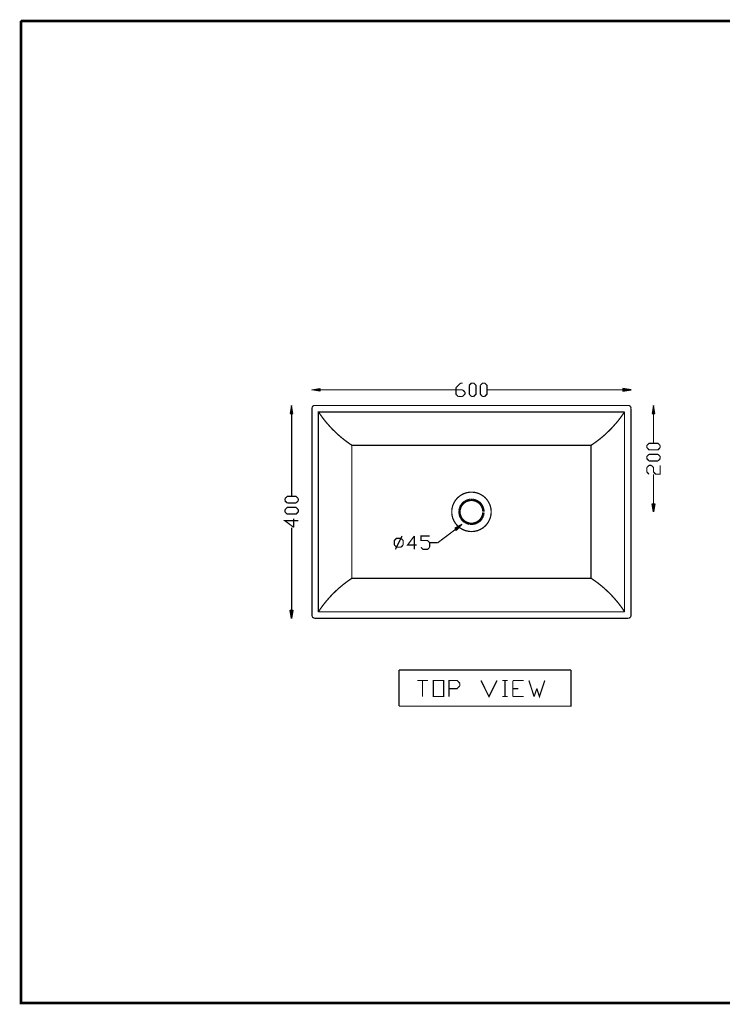
# Model space of a CAD drawing. Units: millimetres. Extents: x 1 to 289, y 1 to 202.
# Drawn here: x 1 to 145, y 1 to 202 of the extents above; entities that cross this region are included whole.
import ezdxf

# ---------------------------------------------------------------- set-up
doc = ezdxf.new("R2010")
doc.units = ezdxf.units.MM
doc.layers.add('H', color=7, linetype='Continuous')
doc.layers.add('P', color=7, linetype='Continuous')

msp = doc.modelspace()

# ---------------------------------------------------------------- hatches: boundary and pattern name
at = {"layer": 'H', "linetype": 'Continuous'}
for points in [[(62.671, 126.171), (61.048, 126.453), (62.671, 126.718), (62.671, 126.171)], [(124.425, 126.171), (124.425, 126.718), (126.048, 126.453), (124.425, 126.171)], [(56.621, 121.62), (56.903, 123.261), (57.168, 121.62), (56.621, 121.62)], [(130.369, 121.62), (130.634, 123.261), (130.916, 121.62), (130.369, 121.62)], [(130.634, 101.582), (130.369, 103.205), (130.916, 103.205), (130.634, 101.582)], [(90.47, 97.808), (90.117, 98.231), (91.581, 98.989), (90.47, 97.808)], [(56.903, 79.904), (56.621, 81.527), (57.168, 81.527), (56.903, 79.904)]]:
    msp.add_hatch(color=256, dxfattribs=at).paths.add_polyline_path(points)

# ---------------------------------------------------------------- linework, layer by layer
at = {"layer": 'P'}
for points, const_width in [([(1.729, 201.595), (288.66, 201.595), (288.66, 1.535)], 0.508), ([(288.66, 1.535), (1.729, 1.535), (1.729, 201.595)], 0.508), ([(62.671, 126.453), (90.382, 126.453)], 0.254), ([(90.382, 126.894), (91.281, 127.811)], 0.254), ([(90.84, 125.095), (90.382, 125.554), (90.382, 126.894)], 0.254), ([(90.382, 126.453), (91.722, 126.453)], 0.254), ([(91.281, 127.811), (91.722, 127.811)], 0.254), ([(91.722, 126.453), (92.198, 126.012)], 0.254), ([(93.08, 127.37), (93.521, 127.811), (93.998, 127.811), (94.439, 127.37), (94.439, 125.554), (93.998, 125.095)], 0.254), ([(93.08, 125.554), (93.08, 127.37)], 0.254), ([(95.356, 127.37), (95.797, 127.811), (96.238, 127.811), (96.696, 127.37), (96.696, 125.554), (96.238, 125.095)], 0.254), ([(95.356, 125.554), (95.356, 127.37)], 0.254), ([(124.407, 126.453), (96.696, 126.453)], 0.254), ([(91.722, 125.095), (90.84, 125.095)], 0.254), ([(92.198, 125.554), (91.722, 125.095)], 0.254), ([(92.198, 126.012), (92.198, 125.554)], 0.254), ([(93.521, 125.095), (93.08, 125.554)], 0.254), ([(93.998, 125.095), (93.521, 125.095)], 0.254), ([(95.797, 125.095), (95.356, 125.554)], 0.254), ([(96.238, 125.095), (95.797, 125.095)], 0.254), ([(61.031, 122.714), (61.031, 80.469)], 0.254), ([(61.172, 123.067), (61.119, 122.978), (61.083, 122.89), (61.066, 122.802)], 0.254), ([(61.066, 122.802), (61.066, 122.714)], 0.254), ([(61.26, 123.137), (61.172, 123.067)], 0.254), ([(61.436, 123.243), (61.33, 123.19), (61.26, 123.137)], 0.254), ([(61.595, 123.261), (61.507, 123.261), (61.436, 123.243)], 0.254), ([(125.483, 123.261), (61.595, 123.261)], 0.254), ([(125.836, 123.137), (125.765, 123.19), (125.659, 123.243), (125.589, 123.261), (125.501, 123.261)], 0.254), ([(125.924, 123.067), (125.836, 123.137)], 0.254), ([(126.048, 122.714), (126.03, 122.802), (126.012, 122.89), (125.977, 122.978), (125.924, 123.067)], 0.254), ([(126.048, 80.469), (126.048, 122.714)], 0.254), ([(56.885, 121.638), (56.885, 104.757)], 0.254), ([(62.353, 121.973), (62.512, 121.726)], 0.254), ([(124.725, 121.955), (62.353, 121.955), (62.353, 81.227)], 0.254), ([(62.512, 121.726), (62.865, 121.232), (63.218, 120.738)], 0.254), ([(63.218, 120.738), (63.588, 120.262)], 0.254), ([(63.588, 120.262), (63.976, 119.786)], 0.254), ([(121.902, 118.428), (122.308, 118.868), (122.714, 119.327), (123.119, 119.786), (123.508, 120.262), (123.878, 120.738)], 0.254), ([(123.878, 120.738), (124.231, 121.232), (124.583, 121.726)], 0.254), ([(124.583, 121.726), (124.742, 121.973)], 0.254), ([(124.725, 81.227), (124.725, 121.955)], 0.254), ([(130.634, 121.638), (130.634, 115.605)], 0.254), ([(63.976, 119.786), (64.382, 119.327), (64.788, 118.868), (65.193, 118.428), (65.634, 118.004), (66.075, 117.581)], 0.254), ([(121.461, 118.004), (121.902, 118.428)], 0.254), ([(66.075, 117.581), (66.516, 117.175), (66.975, 116.787)], 0.254), ([(66.975, 116.787), (67.451, 116.399)], 0.254), ([(67.451, 116.399), (67.927, 116.029)], 0.254), ([(119.168, 116.029), (119.645, 116.399), (120.121, 116.787), (120.579, 117.175), (121.02, 117.581), (121.461, 118.004)], 0.254), ([(67.927, 116.029), (68.421, 115.676)], 0.254), ([(68.421, 115.676), (68.915, 115.323)], 0.254), ([(68.915, 115.323), (69.18, 115.164)], 0.254), ([(69.162, 88.036), (117.916, 88.036), (117.916, 115.129)], 0.254), ([(117.916, 115.129), (69.162, 115.129), (69.162, 88.036)], 0.254), ([(117.916, 115.164), (118.181, 115.323)], 0.254), ([(118.181, 115.323), (118.674, 115.676), (119.168, 116.029)], 0.254), ([(131.992, 114.688), (131.551, 114.229), (129.716, 114.229), (129.275, 114.688), (129.275, 115.129), (129.716, 115.57), (131.551, 115.57), (131.992, 115.129)], 0.254), ([(131.992, 115.129), (131.992, 114.688)], 0.254), ([(129.716, 111.972), (129.275, 112.43), (129.275, 112.871), (129.716, 113.33)], 0.254), ([(129.716, 113.33), (131.551, 113.33)], 0.254), ([(131.551, 113.33), (131.992, 112.871), (131.992, 112.43)], 0.254), ([(131.992, 112.43), (131.551, 111.972)], 0.254), ([(129.275, 110.631), (129.716, 111.072)], 0.254), ([(129.275, 109.714), (129.275, 110.631)], 0.254), ([(131.551, 111.972), (129.716, 111.972)], 0.254), ([(129.716, 111.072), (130.193, 111.072)], 0.254), ([(130.193, 111.072), (130.634, 110.631)], 0.254), ([(130.634, 109.714), (131.075, 109.273), (131.992, 109.273), (131.992, 111.072)], 0.254), ([(130.634, 110.631), (130.634, 109.714)], 0.254), ([(129.716, 109.273), (129.275, 109.714)], 0.254), ([(130.634, 103.223), (130.634, 109.255)], 0.254), ([(55.527, 104.299), (55.986, 104.74), (57.803, 104.74), (58.244, 104.299)], 0.254), ([(55.527, 103.858), (55.527, 104.299)], 0.254), ([(58.244, 104.299), (58.244, 103.858)], 0.254), ([(90.505, 104.228), (90.382, 104.069), (90.258, 103.928)], 0.254), ([(90.629, 104.369), (90.505, 104.228)], 0.254), ([(90.77, 104.51), (90.629, 104.369)], 0.254), ([(90.911, 104.634), (90.77, 104.51)], 0.254), ([(91.211, 104.863), (91.052, 104.757), (90.911, 104.634)], 0.254), ([(91.369, 104.969), (91.211, 104.863)], 0.254), ([(91.881, 105.251), (91.705, 105.163), (91.546, 105.075), (91.369, 104.969)], 0.254), ([(92.251, 105.392), (92.075, 105.339), (91.881, 105.251)], 0.254), ([(92.639, 105.498), (92.445, 105.463), (92.251, 105.392)], 0.254), ([(92.833, 105.551), (92.639, 105.498)], 0.254), ([(93.433, 105.604), (93.222, 105.604), (93.028, 105.569), (92.833, 105.551)], 0.254), ([(93.645, 105.604), (93.539, 105.604), (93.433, 105.604)], 0.254), ([(94.245, 105.551), (94.051, 105.569), (93.839, 105.604), (93.645, 105.604)], 0.254), ([(94.439, 105.498), (94.245, 105.551)], 0.254), ([(94.827, 105.392), (94.633, 105.463), (94.439, 105.498)], 0.254), ([(95.179, 105.251), (95.003, 105.339), (94.827, 105.392)], 0.254), ([(95.691, 104.969), (95.532, 105.075), (95.356, 105.163), (95.179, 105.251)], 0.254), ([(95.867, 104.863), (95.691, 104.969)], 0.254), ([(96.167, 104.634), (96.008, 104.757), (95.867, 104.863)], 0.254), ([(96.308, 104.51), (96.167, 104.634)], 0.254), ([(96.449, 104.369), (96.308, 104.51)], 0.254), ([(96.573, 104.228), (96.449, 104.369)], 0.254), ([(96.802, 103.928), (96.696, 104.069), (96.573, 104.228)], 0.254), ([(55.986, 103.382), (55.527, 103.858)], 0.254), ([(55.527, 102.023), (55.986, 102.5), (57.803, 102.5), (58.244, 102.023)], 0.254), ([(57.803, 103.382), (55.986, 103.382)], 0.254), ([(58.244, 103.858), (57.803, 103.382)], 0.254), ([(89.588, 102.306), (89.553, 102.112), (89.535, 101.9), (89.535, 101.706)], 0.254), ([(89.623, 102.5), (89.588, 102.306)], 0.254), ([(89.729, 102.888), (89.676, 102.694), (89.623, 102.5)], 0.254), ([(89.888, 103.24), (89.8, 103.064), (89.729, 102.888)], 0.254), ([(90.152, 103.752), (90.064, 103.593), (89.958, 103.417), (89.888, 103.24)], 0.254), ([(90.258, 103.928), (90.152, 103.752)], 0.254), ([(91.193, 102.27), (91.158, 102.147), (91.123, 102.023)], 0.508), ([(91.228, 102.376), (91.193, 102.27)], 0.508), ([(91.264, 102.5), (91.228, 102.376)], 0.508), ([(91.475, 102.923), (91.422, 102.817), (91.352, 102.711), (91.317, 102.605), (91.264, 102.5)], 0.508), ([(91.775, 103.293), (91.687, 103.205), (91.616, 103.099), (91.546, 103.011), (91.475, 102.923)], 0.508), ([(91.846, 103.364), (91.775, 103.293)], 0.508), ([(92.216, 103.664), (92.128, 103.593), (92.022, 103.523), (91.934, 103.452), (91.846, 103.364)], 0.508), ([(92.639, 103.875), (92.534, 103.823), (92.428, 103.77), (92.322, 103.717), (92.216, 103.664)], 0.508), ([(92.745, 103.911), (92.639, 103.875)], 0.508), ([(92.869, 103.946), (92.745, 103.911)], 0.508), ([(93.098, 103.999), (92.992, 103.981), (92.869, 103.946)], 0.508), ([(93.222, 104.017), (93.098, 103.999)], 0.508), ([(93.345, 104.034), (93.222, 104.017)], 0.508), ([(93.733, 104.034), (93.592, 104.034), (93.468, 104.034), (93.345, 104.034)], 0.508), ([(93.857, 104.017), (93.733, 104.034)], 0.508), ([(93.962, 103.999), (93.857, 104.017)], 0.508), ([(94.209, 103.946), (94.086, 103.981), (93.962, 103.999)], 0.508), ([(94.315, 103.911), (94.209, 103.946)], 0.508), ([(94.439, 103.875), (94.315, 103.911)], 0.508), ([(94.862, 103.664), (94.756, 103.717), (94.65, 103.77), (94.544, 103.823), (94.439, 103.875)], 0.508), ([(95.232, 103.364), (95.144, 103.452), (95.038, 103.523), (94.95, 103.593), (94.862, 103.664)], 0.508), ([(95.303, 103.293), (95.232, 103.364)], 0.508), ([(95.603, 102.923), (95.532, 103.011), (95.462, 103.099), (95.391, 103.205), (95.303, 103.293)], 0.508), ([(95.814, 102.5), (95.762, 102.605), (95.709, 102.711), (95.656, 102.817), (95.603, 102.923)], 0.508), ([(95.85, 102.376), (95.814, 102.5)], 0.508), ([(95.885, 102.27), (95.85, 102.376)], 0.508), ([(95.938, 102.023), (95.92, 102.147), (95.885, 102.27)], 0.508), ([(96.908, 103.752), (96.802, 103.928)], 0.254), ([(97.19, 103.24), (97.102, 103.417), (97.014, 103.593), (96.908, 103.752)], 0.254), ([(97.331, 102.888), (97.278, 103.064), (97.19, 103.24)], 0.254), ([(97.437, 102.5), (97.402, 102.694), (97.331, 102.888)], 0.254), ([(97.49, 102.306), (97.437, 102.5)], 0.254), ([(97.543, 101.706), (97.543, 101.9), (97.508, 102.112), (97.49, 102.306)], 0.254), ([(55.527, 101.582), (55.527, 102.023)], 0.254), ([(58.244, 101.582), (57.803, 101.141), (55.986, 101.141), (55.527, 101.582)], 0.254), ([(57.326, 100.224), (57.326, 98.425)], 0.254), ([(58.244, 102.023), (58.244, 101.582)], 0.254), ([(89.535, 101.706), (89.535, 101.6), (89.535, 101.494)], 0.254), ([(89.535, 101.494), (89.535, 101.283), (89.553, 101.088), (89.588, 100.894)], 0.254), ([(89.588, 100.894), (89.623, 100.7)], 0.254), ([(89.623, 100.7), (89.676, 100.506), (89.729, 100.312)], 0.254), ([(89.729, 100.312), (89.8, 100.136), (89.888, 99.942)], 0.254), ([(91.105, 101.794), (91.087, 101.653), (91.087, 101.529), (91.105, 101.406)], 0.508), ([(91.123, 102.023), (91.105, 101.918)], 0.508), ([(91.105, 101.918), (91.105, 101.794)], 0.508), ([(91.105, 101.406), (91.105, 101.283)], 0.508), ([(91.105, 101.283), (91.123, 101.159)], 0.508), ([(91.123, 101.159), (91.158, 101.053), (91.193, 100.93)], 0.508), ([(91.193, 100.93), (91.228, 100.806)], 0.508), ([(91.228, 100.806), (91.264, 100.7)], 0.508), ([(91.264, 100.7), (91.317, 100.595), (91.352, 100.489), (91.422, 100.383), (91.475, 100.277)], 0.508), ([(91.475, 100.277), (91.546, 100.189), (91.616, 100.083), (91.687, 99.995), (91.775, 99.907)], 0.508), ([(95.303, 99.907), (95.391, 99.995), (95.462, 100.083), (95.532, 100.189), (95.603, 100.277)], 0.508), ([(95.603, 100.277), (95.656, 100.383), (95.709, 100.489), (95.762, 100.595), (95.814, 100.7)], 0.508), ([(95.814, 100.7), (95.85, 100.806)], 0.508), ([(95.85, 100.806), (95.885, 100.93)], 0.508), ([(95.885, 100.93), (95.92, 101.053), (95.938, 101.159)], 0.508), ([(95.956, 101.918), (95.938, 102.023)], 0.508), ([(95.938, 101.159), (95.956, 101.283)], 0.508), ([(95.973, 101.6), (95.973, 101.794), (95.956, 101.918)], 0.508), ([(95.956, 101.283), (95.973, 101.406)], 0.508), ([(95.973, 101.406), (95.973, 101.529)], 0.508), ([(97.19, 99.942), (97.278, 100.136), (97.331, 100.312)], 0.254), ([(97.331, 100.312), (97.402, 100.506), (97.437, 100.7)], 0.254), ([(97.437, 100.7), (97.49, 100.894)], 0.254), ([(97.49, 100.894), (97.508, 101.088), (97.543, 101.283), (97.543, 101.494)], 0.254), ([(97.543, 101.6), (97.543, 101.706)], 0.254), ([(97.543, 101.494), (97.543, 101.6)], 0.254), ([(57.326, 98.425), (55.527, 99.783), (58.244, 99.783)], 0.254), ([(56.885, 81.545), (56.885, 98.407)], 0.254), ([(89.888, 99.942), (89.958, 99.766), (90.064, 99.607), (90.152, 99.43)], 0.254), ([(90.152, 99.43), (90.258, 99.272)], 0.254), ([(90.258, 99.272), (90.382, 99.113), (90.505, 98.972)], 0.254), ([(90.505, 98.972), (90.629, 98.831)], 0.254), ([(90.629, 98.831), (90.77, 98.69)], 0.254), ([(90.77, 98.69), (90.911, 98.566)], 0.254), ([(90.911, 98.566), (91.052, 98.443), (91.211, 98.319)], 0.254), ([(91.211, 98.319), (91.369, 98.213)], 0.254), ([(91.369, 98.213), (91.546, 98.125), (91.705, 98.019), (91.881, 97.949)], 0.254), ([(91.775, 99.907), (91.846, 99.836)], 0.508), ([(91.846, 99.836), (91.934, 99.748), (92.022, 99.677), (92.128, 99.607), (92.216, 99.536)], 0.508), ([(92.216, 99.536), (92.322, 99.483), (92.428, 99.413), (92.534, 99.378), (92.639, 99.325)], 0.508), ([(92.639, 99.325), (92.745, 99.289)], 0.508), ([(92.745, 99.289), (92.869, 99.254)], 0.508), ([(92.869, 99.254), (92.992, 99.219), (93.098, 99.183)], 0.508), ([(93.098, 99.183), (93.222, 99.166)], 0.508), ([(93.222, 99.166), (93.345, 99.166)], 0.508), ([(93.345, 99.166), (93.468, 99.148), (93.592, 99.148), (93.733, 99.166)], 0.508), ([(93.733, 99.166), (93.857, 99.166)], 0.508), ([(93.857, 99.166), (93.962, 99.183)], 0.508), ([(93.962, 99.183), (94.086, 99.219), (94.209, 99.254)], 0.508), ([(94.209, 99.254), (94.315, 99.289)], 0.508), ([(94.315, 99.289), (94.439, 99.325)], 0.508), ([(94.439, 99.325), (94.544, 99.378), (94.65, 99.413), (94.756, 99.483), (94.862, 99.536)], 0.508), ([(94.862, 99.536), (94.95, 99.607), (95.038, 99.677), (95.144, 99.748), (95.232, 99.836)], 0.508), ([(95.232, 99.836), (95.303, 99.907)], 0.508), ([(95.179, 97.949), (95.356, 98.019), (95.532, 98.125), (95.691, 98.213)], 0.254), ([(95.691, 98.213), (95.867, 98.319)], 0.254), ([(95.867, 98.319), (96.008, 98.443), (96.167, 98.566)], 0.254), ([(96.167, 98.566), (96.308, 98.69)], 0.254), ([(96.308, 98.69), (96.449, 98.831)], 0.254), ([(96.449, 98.831), (96.573, 98.972)], 0.254), ([(96.573, 98.972), (96.696, 99.113), (96.802, 99.272)], 0.254), ([(96.802, 99.272), (96.908, 99.43)], 0.254), ([(96.908, 99.43), (97.014, 99.607), (97.102, 99.766), (97.19, 99.942)], 0.254), ([(77.823, 95.762), (78.264, 96.203), (79.181, 96.203), (79.622, 95.762)], 0.254), ([(78.034, 93.945), (79.393, 96.661)], 0.254), ([(82.338, 94.862), (80.539, 94.862), (81.88, 96.661)], 0.254), ([(81.88, 96.661), (81.88, 93.945)], 0.254), ([(85.037, 95.303), (84.596, 95.762), (83.238, 95.762), (83.238, 96.661), (85.037, 96.661)], 0.254), ([(86.678, 95.303), (90.293, 98.037)], 0.254), ([(91.881, 97.949), (92.075, 97.861), (92.251, 97.79)], 0.254), ([(92.251, 97.79), (92.445, 97.737), (92.639, 97.684)], 0.254), ([(92.639, 97.684), (92.833, 97.649)], 0.254), ([(92.833, 97.649), (93.028, 97.614), (93.222, 97.596), (93.433, 97.596)], 0.254), ([(93.433, 97.596), (93.539, 97.578), (93.645, 97.596)], 0.254), ([(93.645, 97.596), (93.839, 97.596), (94.051, 97.614), (94.245, 97.649)], 0.254), ([(94.245, 97.649), (94.439, 97.684)], 0.254), ([(94.439, 97.684), (94.633, 97.737), (94.827, 97.79)], 0.254), ([(94.827, 97.79), (95.003, 97.861), (95.179, 97.949)], 0.254), ([(77.823, 94.862), (77.823, 95.762)], 0.254), ([(78.264, 94.403), (77.823, 94.862)], 0.254), ([(79.181, 94.403), (78.264, 94.403)], 0.254), ([(79.622, 94.862), (79.181, 94.403)], 0.254), ([(79.622, 95.762), (79.622, 94.862)], 0.254), ([(83.238, 94.403), (83.679, 93.945), (84.596, 93.945), (85.037, 94.403)], 0.254), ([(85.037, 95.303), (86.678, 95.303)], 0.254), ([(85.037, 94.403), (85.037, 95.303)], 0.254), ([(66.975, 86.431), (66.516, 86.043)], 0.254), ([(67.451, 86.819), (66.975, 86.431)], 0.254), ([(68.421, 87.542), (67.927, 87.189), (67.451, 86.819)], 0.254), ([(68.915, 87.895), (68.421, 87.542)], 0.254), ([(69.18, 88.053), (68.915, 87.895)], 0.254), ([(118.181, 87.895), (117.916, 88.053)], 0.254), ([(119.168, 87.189), (118.674, 87.542), (118.181, 87.895)], 0.254), ([(119.645, 86.819), (119.168, 87.189)], 0.254), ([(120.121, 86.431), (119.645, 86.819)], 0.254), ([(122.308, 84.349), (121.902, 84.79), (121.461, 85.213), (121.02, 85.637), (120.579, 86.043), (120.121, 86.431)], 0.254), ([(64.788, 84.349), (64.382, 83.891)], 0.254), ([(66.075, 85.637), (65.634, 85.213), (65.193, 84.79), (64.788, 84.349)], 0.254), ([(66.516, 86.043), (66.075, 85.637)], 0.254), ([(123.119, 83.432), (122.714, 83.891), (122.308, 84.349)], 0.254), ([(63.588, 82.956), (63.218, 82.479), (62.865, 81.986)], 0.254), ([(63.976, 83.432), (63.588, 82.956)], 0.254), ([(64.382, 83.891), (63.976, 83.432)], 0.254), ([(123.508, 82.956), (123.119, 83.432)], 0.254), ([(123.878, 82.479), (123.508, 82.956)], 0.254), ([(124.231, 81.986), (123.878, 82.479)], 0.254), ([(61.066, 80.469), (61.066, 80.398), (61.083, 80.31)], 0.254), ([(61.083, 80.31), (61.119, 80.222)], 0.254), ([(61.119, 80.222), (61.172, 80.133), (61.26, 80.063), (61.33, 79.992)], 0.254), ([(62.512, 81.492), (62.353, 81.245)], 0.254), ([(62.353, 81.227), (124.725, 81.227)], 0.254), ([(62.865, 81.986), (62.512, 81.492)], 0.254), ([(124.583, 81.492), (124.231, 81.986)], 0.254), ([(124.742, 81.245), (124.583, 81.492)], 0.254), ([(125.836, 80.063), (125.924, 80.133)], 0.254), ([(125.924, 80.133), (125.977, 80.222), (126.012, 80.31)], 0.254), ([(126.012, 80.31), (126.03, 80.398), (126.048, 80.469)], 0.254), ([(61.33, 79.992), (61.436, 79.957)], 0.254), ([(61.436, 79.957), (61.507, 79.939), (61.595, 79.939)], 0.254), ([(61.595, 79.904), (125.483, 79.904)], 0.254), ([(125.501, 79.939), (125.589, 79.939)], 0.254), ([(125.589, 79.939), (125.659, 79.957), (125.765, 79.992), (125.836, 80.063)], 0.254), ([(78.758, 62.018), (113.841, 62.018), (113.841, 69.374)], 0.254), ([(113.841, 69.374), (78.758, 69.374)], 0.254), ([(78.758, 69.374), (78.758, 62.018)], 0.254), ([(82.479, 67.239), (84.667, 67.239)], 0.254), ([(83.555, 67.239), (83.555, 63.976)], 0.254), ([(85.743, 63.976), (85.743, 67.239), (87.895, 67.239), (87.895, 63.976), (85.743, 63.976)], 0.254), ([(88.971, 63.976), (88.971, 67.239), (90.611, 67.239), (91.158, 66.675)], 0.254), ([(91.158, 66.146), (90.611, 65.599), (88.971, 65.599)], 0.254), ([(91.158, 66.675), (91.158, 66.146)], 0.254), ([(95.479, 67.239), (97.102, 63.976), (98.743, 67.239)], 0.254), ([(99.818, 67.239), (100.894, 67.239)], 0.254), ([(100.365, 67.239), (100.365, 63.976)], 0.254), ([(101.97, 63.976), (101.97, 67.239)], 0.254), ([(101.97, 67.239), (104.158, 67.239)], 0.254), ([(105.234, 67.239), (106.31, 63.976)], 0.254), ([(106.856, 65.599), (107.386, 63.976), (108.479, 67.239)], 0.254), ([(101.97, 65.599), (103.082, 65.599)], 0.254), ([(106.31, 63.976), (106.856, 65.599)], 0.254), ([(99.818, 63.976), (100.894, 63.976)], 0.254), ([(101.97, 63.976), (104.158, 63.976)], 0.254)]:
    msp.add_lwpolyline(points, dxfattribs=dict(at, const_width=const_width))
for points in [[(1.729, 1.535), (288.66, 1.535), (288.66, 201.595), (1.729, 201.595), (1.729, 1.535)], [(62.671, 126.735), (62.671, 126.189), (61.031, 126.453), (62.671, 126.735)], [(124.407, 126.735), (124.407, 126.189), (126.048, 126.453), (124.407, 126.735)], [(56.621, 121.638), (57.168, 121.638), (56.885, 123.261), (56.621, 121.638)], [(130.351, 121.638), (130.898, 121.638), (130.634, 123.261), (130.351, 121.638)], [(130.351, 103.223), (130.898, 103.223), (130.634, 101.582), (130.351, 103.223)], [(90.117, 98.249), (90.452, 97.825), (91.581, 99.007), (90.117, 98.249)], [(56.621, 81.545), (57.168, 81.545), (56.885, 79.904), (56.621, 81.545)]]:
    msp.add_lwpolyline(points, dxfattribs=at)

doc.saveas('drawing.dxf')
